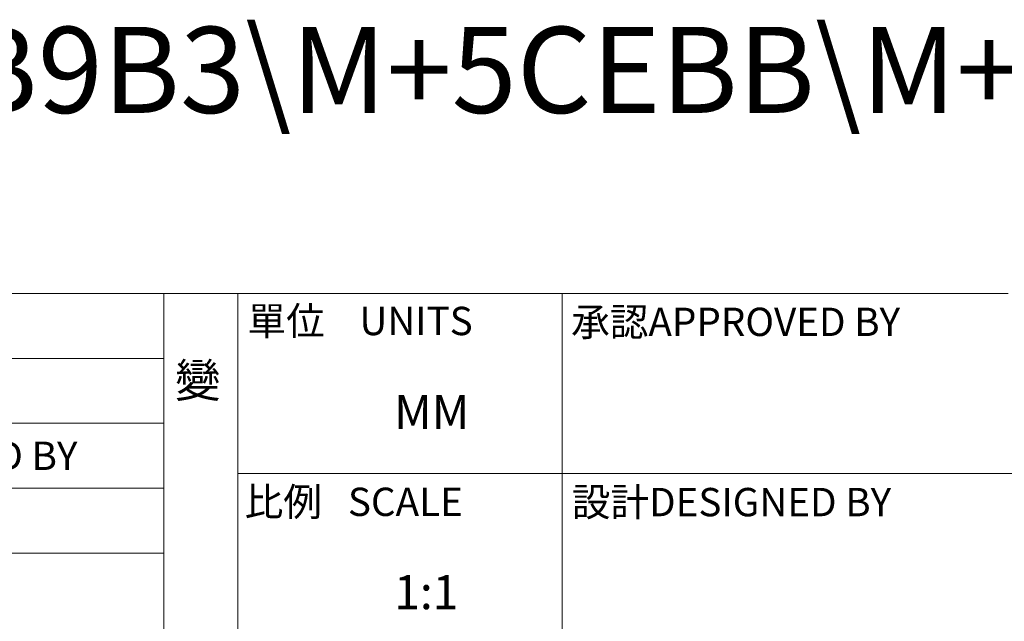
# Model space of a CAD drawing. Units: millimetres. Extents: x -1605 to 30628, y 226 to 13787.
# Drawn here: x 14219 to 16222, y 1345 to 2568 of the extents above; entities that cross this region are included whole.
import ezdxf

# ---------------------------------------------------------------- set-up
doc = ezdxf.new("R2010")
doc.units = ezdxf.units.MM
doc.layers.add('实线', color=7, linetype='Continuous', lineweight=25)
doc.styles.get("Standard").update_dxf_attribs({"font": 'simsun.ttc'})

msp = doc.modelspace()

# ---------------------------------------------------------------- linework, layer by layer
at = {"color": 0, "lineweight": 13}
msp.add_line((16229.29, 2011.9), (7589.29, 2011.9), dxfattribs=at)
msp.add_line((16229.29, 2011.9), (7589.29, 2011.9), dxfattribs=at)
at = {"color": 1, "lineweight": 13}
msp.add_line((16229.29, 2011.9), (7589.29, 2011.9), dxfattribs=at)
at = {"color": 0, "linetype": 'Continuous', "lineweight": 13}
for p, q in [((14512.17, 2011.9), (14512.17, 622.34)), ((14662.25, 2011.9), (14662.25, 622.34)), ((15322.25, 2011.9), (15322.25, 622.34)), ((14662.25, 1645.59), (17022.98, 1645.59))]:
    msp.add_line(p, q, dxfattribs=at)
at = {"color": 7, "linetype": 'Continuous', "lineweight": 13}
for p, q in [((14512.17, 1879.9), (7589.29, 1879.9)), ((14512.17, 1747.9), (7589.29, 1747.9)), ((14512.17, 1615.9), (7589.29, 1615.9)), ((14512.17, 1483.9), (7589.29, 1483.9))]:
    msp.add_line(p, q, dxfattribs=at)

# ---------------------------------------------------------------- texts
at = {"lineweight": 13}
for s, height, p in [('單位    UNITS          ', 57.6, (14682.34, 1927.09)), ('承認APPROVED BY', 57.6, (15340.52, 1925.31)), ('變', 68.4, (14534.23, 1801)), ('MM', 69.12, (14980.43, 1736.41)), ('承認 APPROVED BY', 57.6, (13649.66, 1653.06)), ('比例   SCALE      ', 57.6, (14676.46, 1559.48)), ('設計DESIGNED BY', 57.6, (15341.76, 1558.92)), ('1:1', 69.12, (14980.43, 1370.09))]:
    msp.add_text(s, height=height, dxfattribs=at).set_placement(p)
at = {"layer": '实线', "color": 3, "insert": (12440.11, 2553.7), "char_height": 175, "width": 1939.5141, "attachment_point": 1}
msp.add_mtext('{\\fDengXian|b0|i0|c134|p2;\\M+5B5F5\\M+5B9B3\\M+5CEBB\\M+5D6C3\\M+5CABE\\M+5D2E2\\M+5CDBC}', dxfattribs=at)

doc.saveas('drawing.dxf')
